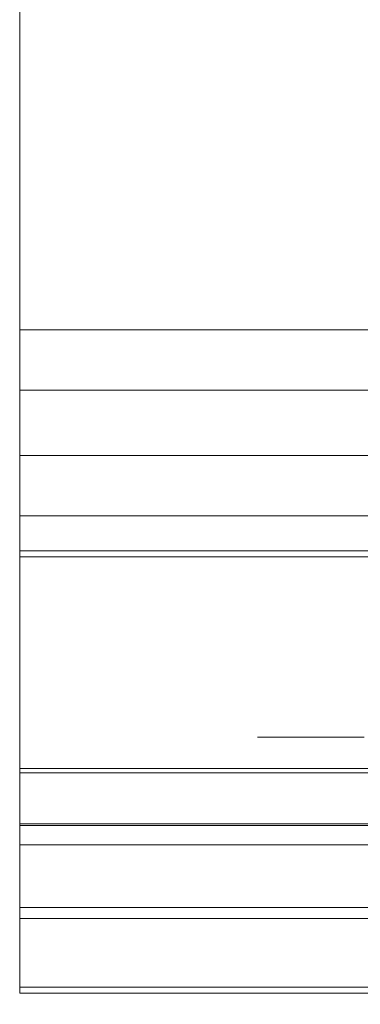
# Model space of a CAD drawing. Units: inches. Extents: x -6.8 to 6.8, y -4.5 to 4.5.
# Drawn here: x 3 to 3.3, y -0.8 to 0 of the extents above; entities that cross this region are included whole.
import ezdxf

# ---------------------------------------------------------------- set-up
doc = ezdxf.new("R2010")
doc.units = ezdxf.units.IN
doc.header["$LTSCALE"] = 0.375
doc.header["$MEASUREMENT"] = 0
for name, color, linetype, lineweight in [('Dimension', 7, 'Continuous', 5), ('G MINI', 7, 'Continuous', 5), ('Roof', 7, 'Continuous', 13)]:
    doc.layers.add(name, color=color, linetype=linetype, lineweight=lineweight)

# ---------------------------------------------------------------- blocks, each defined once
blk = doc.blocks.new('Group-25-1')
at = {"layer": 'G MINI', "color": 8, "linetype": 'Continuous', "lineweight": 5}
for p, q in [((4.0438, -0.3082), (5.2248, -0.3082)), ((4.0438, -0.3789), (5.2248, -0.3789)), ((4.0438, -0.4553), (5.2248, -0.4553)), ((4.0438, -0.5261), (5.2248, -0.5261)), ((4.0438, -0.5669), (5.2248, -0.5669)), ((4.0438, -0.5739), (5.2248, -0.5739)), ((4.0438, -0.8219), (5.2248, -0.8219)), ((4.0438, -0.8269), (5.2248, -0.8269)), ((4.0438, -0.8866), (5.2248, -0.8866)), ((4.0438, -0.8886), (5.2248, -0.8886)), ((4.0438, -0.9111), (5.2248, -0.9111)), ((4.0438, -0.9972), (5.2248, -0.9972)), ((4.0438, -1.0776), (5.2248, -1.0776))]:
    blk.add_line(p, q, dxfattribs=at)
at = {"layer": 'G MINI', "color": 7, "linetype": 'Continuous', "lineweight": 5}
blk.add_line((4.0438, -0.9846), (5.2248, -0.9846), dxfattribs=at)
at = {"layer": 'G MINI', "color": 7, "linetype": 'Continuous', "lineweight": 5, "flags": 128}
blk.add_lwpolyline([(4.0438, 1.207), (4.0438, -1.0846), (5.2248, -1.0846), (5.2248, 1.207), (4.0438, 1.207)], dxfattribs=at)
blk = doc.blocks.new('Group-26-1')
at = {"layer": 'Roof', "color": 7, "linetype": 'Continuous', "lineweight": 5}
for p, q in [((4.6343, -0.4727), (4.6343, -0.5977)), ((4.6343, -0.9102), (4.6343, -0.6602)), ((4.3218, -0.7852), (4.4468, -0.7852)), ((4.5093, -0.7852), (4.7593, -0.7852)), ((4.8218, -0.7852), (4.9468, -0.7852)), ((4.6343, -0.9727), (4.6343, -1.0977))]:
    blk.add_line(p, q, dxfattribs=at)
blk = doc.blocks.new('Group-27-1')
at = {"layer": 'Dimension', "color": 7}
blk.add_blockref('Group-26-1', (0, 0), dxfattribs=at)

msp = doc.modelspace()

# ---------------------------------------------------------------- block references
at = {"layer": 'Roof', "color": 7, "xscale": 0.75, "yscale": 0.75, "zscale": 0.75}
for name in ['Group-25-1', 'Group-27-1']:
    msp.add_blockref(name, (0, 0), dxfattribs=at)

doc.saveas('drawing.dxf')
